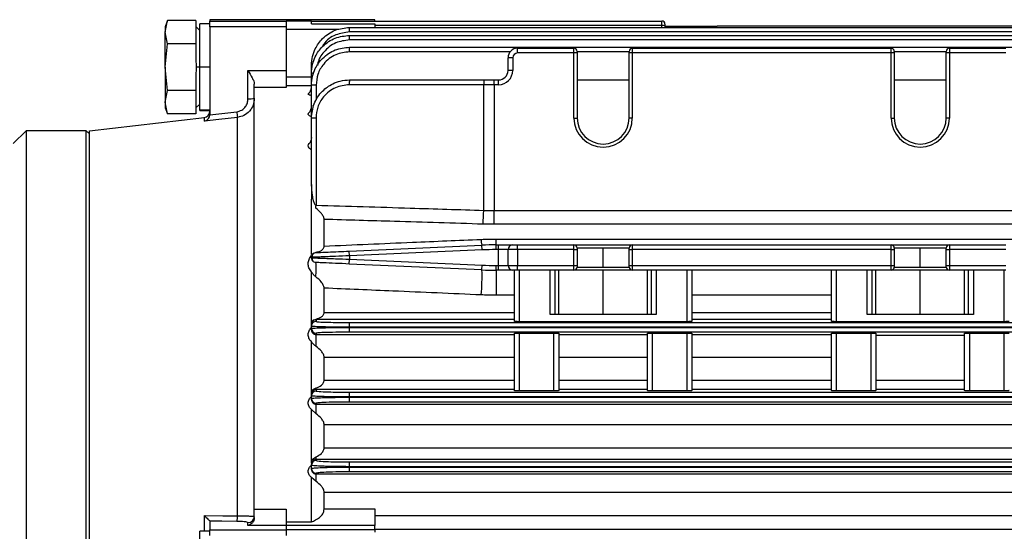
# Model space of a CAD drawing. Units: millimetres. Extents: x -1093 to 2198, y -1033 to 1302.
# Drawn here: x 168 to 324, y 572 to 653 of the extents above; entities that cross this region are included whole.
import ezdxf

# ---------------------------------------------------------------- set-up
doc = ezdxf.new("R2010")
doc.units = ezdxf.units.MM

msp = doc.modelspace()

# ---------------------------------------------------------------- linework, layer by layer
at = {"color": 7, "linetype": 'Continuous', "lineweight": 25}
for p, q in [((191.68, 652.59), (191.32, 651.6)), ((191.32, 650.75), (191.68, 652.59)), ((196.17, 652.59), (191.68, 652.59)), ((196.17, 652.59), (196.17, 651.15)), ((198.37, 652.08), (196.77, 652.08)), ((196.77, 645.24), (196.77, 652.08)), ((224.37, 652.74), (198.37, 652.74)), ((198.37, 652.74), (198.37, 652.52)), ((198.37, 652.52), (210.37, 652.52)), ((198.37, 651.62), (198.37, 652.52)), ((210.37, 652.55), (214.37, 652.55)), ((210.37, 652.55), (210.37, 652.52)), ((210.37, 652.52), (210.37, 651.62)), ((214.37, 652.55), (214.37, 652.53)), ((214.37, 652.07), (214.37, 652.53)), ((214.37, 652.53), (269.62, 652.53)), ((214.37, 652.07), (224.37, 652.07)), ((224.37, 652.53), (224.37, 652.74)), ((224.37, 652.07), (224.37, 651.52)), ((269.62, 651.82), (269.62, 652.53)), ((191.32, 651.6), (191.32, 650.75)), ((191.32, 645.24), (191.32, 650.75)), ((191.68, 648.91), (191.32, 650.75)), ((196.77, 651.05), (196.17, 651.65)), ((196.17, 651.15), (196.17, 650.35)), ((198.37, 651.62), (198.37, 637.83)), ((210.37, 651.62), (198.37, 651.62)), ((210.37, 651.62), (210.37, 644.72)), ((218.69, 651.19), (210.37, 651.19)), ((220.37, 650.8), (220.37, 651.52)), ((220.37, 651.52), (397.37, 651.52)), ((397.37, 650.8), (220.37, 650.8)), ((269.62, 651.82), (224.37, 651.82)), ((269.62, 651.52), (269.62, 651.82)), ((270.12, 652.03), (270.12, 651.8)), ((270.12, 651.8), (270.12, 651.63)), ((270.12, 651.74), (278.37, 651.74)), ((342.2, 651.73), (278.54, 651.73)), ((196.17, 650.35), (196.17, 648.91)), ((220.37, 649.55), (220.37, 650.27)), ((220.37, 650.27), (397.37, 650.27)), ((397.37, 649.55), (220.37, 649.55)), ((191.32, 645.24), (191.68, 648.91)), ((196.17, 648.91), (191.68, 648.91)), ((196.17, 648.91), (196.17, 646.04)), ((220.37, 647.67), (220.37, 648.4)), ((220.37, 648.4), (397.37, 648.4)), ((245.7, 647.67), (220.37, 647.67)), ((246.87, 647.49), (246.87, 648.24)), ((246.87, 648.24), (255.77, 648.24)), ((255.77, 647.49), (246.87, 647.49)), ((255.77, 647.49), (255.77, 648.24)), ((256.27, 647.49), (255.77, 647.49)), ((255.77, 637.24), (255.77, 647.49)), ((256.27, 647.74), (256.27, 647.49)), ((264.47, 647.67), (256.27, 647.67)), ((256.27, 647.49), (256.27, 637.24)), ((264.47, 647.49), (264.47, 647.74)), ((264.97, 647.49), (264.47, 647.49)), ((264.47, 637.24), (264.47, 647.49)), ((264.97, 648.24), (264.97, 647.49)), ((264.97, 648.24), (305.77, 648.24)), ((305.77, 647.49), (264.97, 647.49)), ((264.97, 647.49), (264.97, 637.24)), ((305.77, 647.49), (305.77, 648.24)), ((306.27, 647.49), (305.77, 647.49)), ((305.77, 637.24), (305.77, 647.49)), ((306.27, 647.74), (306.27, 647.49)), ((314.47, 647.67), (306.27, 647.67)), ((306.27, 647.49), (306.27, 637.24)), ((314.47, 647.49), (314.47, 647.74)), ((314.97, 647.49), (314.47, 647.49)), ((314.47, 637.24), (314.47, 647.49)), ((314.97, 648.24), (314.97, 647.49)), ((314.97, 648.24), (323.87, 648.24)), ((323.87, 647.49), (314.97, 647.49)), ((314.97, 647.49), (314.97, 637.24)), ((246.12, 646.74), (245.37, 646.74)), ((245.37, 644.74), (245.37, 646.74)), ((246.12, 646.74), (246.12, 644.74)), ((191.68, 641.56), (191.32, 645.24)), ((191.32, 645.24), (191.32, 639.73)), ((196.17, 644.44), (196.17, 641.56)), ((196.77, 645.24), (196.22, 645.24)), ((198.37, 645.24), (196.77, 645.24)), ((196.77, 638.49), (196.77, 645.24)), ((204.37, 644.72), (210.37, 644.72)), ((204.37, 640.25), (204.37, 644.72)), ((210.37, 644.72), (210.37, 642.05)), ((214.37, 644.27), (214.37, 645.52)), ((246.12, 644.74), (245.37, 644.74)), ((210.37, 643.74), (214.37, 643.74)), ((214.37, 642.4), (214.37, 644.27)), ((220.37, 643.24), (241.57, 643.24)), ((241.57, 643.24), (243.21, 643.24)), ((243.21, 642.49), (243.21, 643.24)), ((243.21, 643.24), (243.87, 643.24)), ((243.87, 642.49), (243.87, 643.24)), ((256.27, 643.24), (264.47, 643.24)), ((306.27, 643.24), (314.47, 643.24)), ((191.32, 639.73), (191.68, 641.56)), ((196.17, 641.56), (191.68, 641.56)), ((196.17, 641.56), (196.17, 640.13)), ((205.37, 642.05), (205.37, 642.6)), ((210.37, 642.05), (205.37, 642.05)), ((205.37, 575.59), (205.37, 642.05)), ((214.37, 642.29), (210.37, 642.29)), ((214.37, 637.24), (214.37, 642.4)), ((215.12, 642.42), (215.12, 640.08)), ((241.54, 642.49), (220.35, 642.49)), ((243.21, 642.49), (241.54, 642.49)), ((241.54, 622.67), (241.54, 642.49)), ((243.21, 642.49), (243.21, 622.64)), ((243.87, 642.49), (243.21, 642.49)), ((191.68, 637.89), (191.32, 639.73)), ((191.32, 639.73), (191.32, 638.87)), ((196.17, 640.13), (196.17, 639.33)), ((191.32, 638.87), (191.68, 637.89)), ((196.17, 638.82), (196.77, 639.42)), ((196.17, 639.33), (196.17, 637.89)), ((198.37, 638.49), (196.77, 638.49)), ((196.77, 638.4), (196.77, 638.49)), ((196.77, 638.4), (198.37, 638.4)), ((179.37, 635.24), (197.49, 637.33)), ((196.17, 637.89), (191.68, 637.89)), ((197.49, 636.72), (197.49, 637.33)), ((202.72, 574.51), (202.72, 637.34)), ((215.1, 637.24), (214.37, 637.24)), ((214.37, 626.77), (214.37, 637.24)), ((215.1, 637.24), (215.1, 623.5)), ((255.77, 637.24), (256.27, 637.24)), ((264.97, 637.24), (264.47, 637.24)), ((305.77, 637.24), (306.27, 637.24)), ((314.97, 637.24), (314.47, 637.24)), ((169.37, 635.24), (167.37, 633.24)), ((178.87, 635.24), (169.37, 635.24)), ((169.37, 635.24), (169.37, 495.24)), ((179.37, 634.74), (178.87, 635.24)), ((178.87, 495.24), (178.87, 635.24)), ((179.37, 495.24), (179.37, 635.24)), ((214.37, 626.51), (214.37, 626.77)), ((214.37, 626.68), (214.37, 624.44)), ((214.37, 623.8), (214.37, 624.44)), ((214.37, 615.7), (214.37, 623.8)), ((243.21, 620.48), (243.21, 622.64)), ((243.21, 622.64), (377.54, 622.64)), ((216.37, 617.05), (216.37, 621.26)), ((377.54, 620.48), (243.21, 620.48)), ((243.49, 617.24), (243.49, 618.16)), ((243.49, 618.16), (377.26, 618.16)), ((220.34, 616.26), (241.26, 617.19)), ((241.29, 616.44), (220.37, 615.51)), ((241.29, 616.44), (241.26, 617.19)), ((243.49, 616.49), (243.49, 617.24)), ((243.49, 617.24), (243.87, 617.24)), ((243.87, 616.49), (243.49, 616.49)), ((243.87, 616.49), (243.87, 617.24)), ((243.87, 617.24), (246.12, 617.24)), ((245.37, 616.49), (243.87, 616.49)), ((243.87, 613.99), (243.87, 616.49)), ((246.87, 616.49), (245.37, 616.49)), ((245.37, 613.99), (245.37, 616.49)), ((246.12, 617.24), (246.87, 617.24)), ((246.87, 616.49), (246.87, 617.24)), ((246.87, 617.24), (255.77, 617.24)), ((246.87, 616.49), (246.87, 613.99)), ((255.77, 616.49), (246.87, 616.49)), ((255.77, 616.49), (255.77, 617.24)), ((255.77, 617.24), (264.97, 617.24)), ((255.77, 613.99), (255.77, 616.49)), ((255.77, 616.49), (256.27, 616.49)), ((256.27, 616.74), (256.27, 616.49)), ((260.37, 616.74), (256.27, 616.74)), ((256.27, 616.49), (256.27, 613.99)), ((264.47, 616.74), (260.37, 616.74)), ((260.37, 613.74), (260.37, 616.74)), ((264.47, 616.49), (264.47, 616.74)), ((264.47, 613.99), (264.47, 616.49)), ((264.47, 616.49), (264.97, 616.49)), ((264.97, 617.24), (264.97, 616.49)), ((264.97, 617.24), (305.77, 617.24)), ((264.97, 616.49), (264.97, 613.99)), ((305.77, 616.49), (264.97, 616.49)), ((305.77, 616.49), (305.77, 617.24)), ((305.77, 617.24), (314.97, 617.24)), ((305.77, 613.99), (305.77, 616.49)), ((305.77, 616.49), (306.27, 616.49)), ((306.27, 616.74), (306.27, 616.49)), ((310.37, 616.74), (306.27, 616.74)), ((306.27, 616.49), (306.27, 613.99)), ((314.47, 616.74), (310.37, 616.74)), ((310.37, 613.74), (310.37, 616.74)), ((314.47, 616.49), (314.47, 616.74)), ((314.47, 613.99), (314.47, 616.49)), ((314.47, 616.49), (314.97, 616.49)), ((314.97, 617.24), (314.97, 616.49)), ((314.97, 617.24), (323.87, 617.24)), ((314.97, 616.49), (314.97, 613.99)), ((323.87, 616.49), (314.97, 616.49)), ((214.37, 615.21), (214.37, 615.27)), ((214.37, 615.21), (214.59, 615.2)), ((220.37, 615.51), (220.34, 616.26)), ((220.34, 614.22), (220.37, 614.97)), ((220.37, 615.51), (220.37, 614.97)), ((220.37, 614.97), (241.29, 614.04)), ((241.26, 613.29), (220.34, 614.22)), ((241.26, 613.29), (241.29, 614.04)), ((243.49, 613.99), (243.87, 613.99)), ((243.49, 613.24), (243.49, 613.99)), ((243.87, 613.24), (243.49, 613.24)), ((243.49, 613.24), (243.49, 609.3)), ((243.87, 613.99), (245.37, 613.99)), ((243.87, 613.24), (243.87, 613.99)), ((246.12, 613.24), (243.87, 613.24)), ((245.37, 613.99), (246.87, 613.99)), ((246.87, 613.24), (246.12, 613.24)), ((246.37, 605.15), (246.37, 613.24)), ((246.87, 613.99), (255.77, 613.99)), ((246.87, 613.24), (246.87, 613.99)), ((255.77, 613.24), (246.87, 613.24)), ((247.12, 613.24), (247.12, 605.13)), ((252.01, 606.24), (252.01, 613.24)), ((252.76, 613.24), (252.76, 606.24)), ((253.37, 606.24), (253.37, 613.24)), ((255.77, 613.24), (255.77, 613.99)), ((255.77, 613.99), (256.27, 613.99)), ((264.97, 613.24), (255.77, 613.24)), ((256.27, 613.99), (256.27, 613.74)), ((256.27, 613.74), (260.37, 613.74)), ((260.37, 613.74), (264.47, 613.74)), ((260.37, 606.24), (260.37, 613.24)), ((264.47, 613.99), (264.97, 613.99)), ((264.47, 613.74), (264.47, 613.99)), ((264.97, 613.99), (305.77, 613.99)), ((264.97, 613.99), (264.97, 613.24)), ((305.77, 613.24), (264.97, 613.24)), ((267.37, 606.24), (267.37, 613.24)), ((267.99, 606.24), (267.99, 613.24)), ((268.74, 613.24), (268.74, 606.24)), ((273.62, 605.13), (273.62, 613.24)), ((274.37, 613.24), (274.37, 605.15)), ((296.37, 605.15), (296.37, 613.24)), ((297.12, 613.24), (297.12, 605.13)), ((302.01, 606.24), (302.01, 613.24)), ((302.76, 613.24), (302.76, 606.24)), ((303.37, 606.24), (303.37, 613.24)), ((305.77, 613.99), (306.27, 613.99)), ((305.77, 613.24), (305.77, 613.99)), ((314.97, 613.24), (305.77, 613.24)), ((306.27, 613.99), (306.27, 613.74)), ((306.27, 613.74), (310.37, 613.74)), ((310.37, 613.74), (314.47, 613.74)), ((310.37, 606.24), (310.37, 613.24)), ((314.47, 613.99), (314.97, 613.99)), ((314.47, 613.74), (314.47, 613.99)), ((314.97, 613.99), (323.87, 613.99)), ((314.97, 613.99), (314.97, 613.24)), ((323.87, 613.24), (314.97, 613.24)), ((317.37, 606.24), (317.37, 613.24)), ((317.99, 606.24), (317.99, 613.24)), ((318.74, 613.24), (318.74, 606.24)), ((323.62, 605.13), (323.62, 613.24)), ((214.37, 605.12), (214.37, 613)), ((216.37, 606.6), (216.37, 610.42)), ((246.37, 609.3), (243.49, 609.3)), ((296.37, 609.3), (274.37, 609.3)), ((215.12, 605.45), (215.12, 605.55)), ((216.37, 606.6), (246.37, 606.6)), ((268.74, 606.24), (252.01, 606.24)), ((274.37, 606.6), (296.37, 606.6)), ((318.74, 606.24), (302.01, 606.24)), ((214.37, 604.65), (214.37, 605.12)), ((214.37, 604.41), (214.37, 604.65)), ((214.37, 604.06), (214.37, 604.41)), ((214.37, 603.81), (214.37, 604.06)), ((215.12, 605.45), (215.12, 605.15)), ((246.37, 605.45), (215.12, 605.45)), ((220.37, 604.26), (220.37, 605.01)), ((220.37, 605.01), (397.37, 605.01)), ((220.37, 604.26), (220.37, 604.22)), ((397.37, 604.26), (220.37, 604.26)), ((220.37, 603.47), (220.37, 604.22)), ((220.37, 604.22), (397.37, 604.22)), ((273.62, 605.13), (247.12, 605.13)), ((296.37, 605.45), (274.37, 605.45)), ((323.62, 605.13), (297.12, 605.13)), ((215.12, 603.31), (215.12, 603.11)), ((215.12, 603.11), (246.37, 603.11)), ((215.12, 601.23), (215.12, 603.11)), ((397.37, 603.47), (220.37, 603.47)), ((246.37, 594.26), (246.37, 603.31)), ((247.12, 603.33), (252.62, 603.33)), ((247.12, 603.33), (247.12, 594.23)), ((252.62, 594.23), (252.62, 603.33)), ((253.37, 603.31), (253.37, 594.26)), ((253.37, 603.11), (267.37, 603.11)), ((267.37, 594.26), (267.37, 603.31)), ((268.12, 603.33), (273.62, 603.33)), ((268.12, 603.33), (268.12, 594.23)), ((273.62, 594.23), (273.62, 603.33)), ((274.37, 603.31), (274.37, 594.26)), ((274.37, 603.11), (296.37, 603.11)), ((296.37, 594.26), (296.37, 603.31)), ((297.12, 603.33), (302.62, 603.33)), ((297.12, 603.33), (297.12, 594.23)), ((302.62, 594.23), (302.62, 603.33)), ((303.37, 603.31), (303.37, 594.26)), ((303.37, 602.99), (317.37, 602.99)), ((317.37, 594.26), (317.37, 603.31)), ((318.12, 603.33), (323.62, 603.33)), ((318.12, 603.33), (318.12, 594.23)), ((323.62, 594.23), (323.62, 603.33)), ((214.37, 594.21), (214.37, 601.98)), ((216.37, 595.93), (216.37, 599.49)), ((246.37, 599.49), (216.37, 599.49)), ((267.37, 599.49), (253.37, 599.49)), ((296.37, 599.49), (274.37, 599.49)), ((215.12, 594.43), (215.12, 594.68)), ((216.37, 595.93), (246.37, 595.93)), ((253.37, 595.93), (267.37, 595.93)), ((274.37, 595.93), (296.37, 595.93)), ((303.37, 595.93), (317.37, 595.93)), ((214.37, 593.63), (214.37, 594.21)), ((214.37, 593.45), (214.37, 593.63)), ((214.37, 593.02), (214.37, 593.45)), ((215.12, 594.43), (215.12, 594.2)), ((246.37, 594.43), (215.12, 594.43)), ((220.37, 593.27), (220.37, 594.02)), ((220.37, 594.02), (397.37, 594.02)), ((220.37, 593.27), (220.37, 593.21)), ((397.37, 593.27), (220.37, 593.27)), ((220.37, 592.46), (220.37, 593.21)), ((220.37, 593.21), (397.37, 593.21)), ((252.62, 594.23), (247.12, 594.23)), ((267.37, 594.43), (253.37, 594.43)), ((273.62, 594.23), (268.12, 594.23)), ((296.37, 594.43), (274.37, 594.43)), ((302.62, 594.23), (297.12, 594.23)), ((317.37, 594.43), (303.37, 594.43)), ((323.62, 594.23), (318.12, 594.23)), ((214.37, 592.83), (214.37, 593.02)), ((215.12, 592.27), (215.12, 592.12)), ((215.12, 590.59), (215.12, 592.12)), ((215.12, 592.12), (397.37, 592.12)), ((397.37, 592.46), (220.37, 592.46)), ((214.37, 583.33), (214.37, 591.28)), ((215.12, 590.59), (214.37, 591.28)), ((216.37, 585.26), (216.37, 588.85)), ((397.37, 588.85), (216.37, 588.85)), ((214.37, 583.33), (215.12, 583.84)), ((215.12, 583.41), (215.12, 583.84)), ((216.37, 585.26), (397.37, 585.26)), ((214.37, 582.8), (214.37, 583.33)), ((214.37, 582.49), (214.37, 582.62)), ((214.37, 581.98), (214.37, 582.49)), ((215.12, 583.41), (215.12, 583.24)), ((397.37, 583.41), (215.12, 583.41)), ((220.37, 582.27), (220.37, 583.02)), ((220.37, 583.02), (397.37, 583.02)), ((220.37, 582.27), (220.37, 582.21)), ((397.37, 582.27), (220.37, 582.27)), ((220.37, 581.46), (220.37, 582.21)), ((220.37, 582.21), (397.37, 582.21)), ((214.37, 581.84), (214.37, 581.98)), ((215.12, 581.23), (215.12, 581.12)), ((215.12, 579.91), (215.12, 581.12)), ((215.12, 581.12), (397.37, 581.12)), ((397.37, 581.46), (220.37, 581.46)), ((215.12, 579.91), (214.37, 580.55)), ((214.37, 573.55), (214.37, 580.55)), ((216.37, 575.6), (216.37, 578.2)), ((397.37, 578.2), (216.37, 578.2)), ((197.49, 572.08), (197.49, 574.57)), ((205.37, 574.22), (205.37, 575.59)), ((205.37, 575.59), (210.37, 575.59)), ((210.37, 575.59), (210.37, 573)), ((216.37, 575.6), (224.37, 575.6)), ((224.37, 575.6), (224.37, 573.02)), ((224.37, 574.59), (397.37, 574.59)), ((198.37, 573.68), (198.37, 572.32)), ((204.37, 573), (204.37, 573.44)), ((210.37, 573), (204.37, 573)), ((210.37, 573.55), (214.37, 573.55)), ((224.37, 573.02), (210.37, 573.02)), ((210.37, 573), (210.37, 572.32)), ((224.37, 572.35), (224.37, 573.02)), ((198.37, 572.08), (196.77, 572.08)), ((196.77, 558.4), (196.77, 572.08)), ((198.37, 572.32), (210.37, 572.32)), ((198.37, 571.4), (198.37, 572.32)), ((210.37, 572.35), (224.37, 572.35)), ((210.37, 572.32), (210.37, 571.4)), ((397.37, 572.39), (224.37, 572.39)), ((224.37, 572.35), (224.37, 571.97))]:
    msp.add_line(p, q, dxfattribs=at)
at = {"color": 7, "linetype": 'Continuous', "lineweight": 25, "flags": 128}
for points in [[(198.37, 637.73), (200.74, 638.01), (202.6, 638.23)], [(202.72, 637.34), (199.79, 636.99), (197.49, 636.72)], [(215.09, 614.46), (214.95, 614.48), (214.82, 614.52)], [(197.49, 574.57), (200.42, 574.54), (202.72, 574.51)], [(202.6, 573.64), (200.23, 573.67), (198.37, 573.69)]]:
    msp.add_lwpolyline(points, dxfattribs=at)
at = {"color": 7, "linetype": 'Continuous', "lineweight": 25}
for centre, radius, start, end in [((269.62, 652.03), 0.5, 0, 90), ((269.75, 649.01), 2.81, 82.3174, 92.5472), ((246.87, 646.74), 1.5, 90, 180), ((246.87, 646.74), 0.75, 90, 180), ((255.77, 647.74), 0.5, 0, 90), ((264.97, 647.74), 0.5, 90, 180), ((305.77, 647.74), 0.5, 0, 90), ((314.97, 647.74), 0.5, 90, 180), ((214.64, 642.68), 1.61, 87.86, 99.639), ((243.87, 644.74), 2.25, 270, 0), ((243.87, 644.74), 1.5, 270, 0), ((225.99, 642.68), 5.65, 174.2842, 181.8997), ((247.19, 642.68), 5.65, 174.2842, 181.8997), ((214.94, 635.61), 6.81, 88.4235, 94.739), ((204.62, 642.87), 2.63, 264.6003, 286.6172), ((197.37, 638.32), 1, 276.5819, 0), ((227.63, 641.01), 25.18, 186.3448, 188.3804), ((260.37, 637.24), 4.6, 180, 0), ((260.37, 637.24), 4.1, 180, 0), ((310.37, 637.24), 4.6, 180, 0), ((310.37, 637.24), 4.1, 180, 0), ((126.13, 626.25), 89.01, 357.9107, 358.2304), ((175.12, 624.65), 66.45, 356.4242, 358.2951), ((244.51, 618.13), 3.39, 180.3288, 196.1578), ((243.49, 567.24), 50, 90, 92.5562), ((243.49, 567.24), 49.25, 90, 92.5562), ((246.12, 616.49), 0.75, 90, 180), ((255.77, 616.74), 0.5, 0, 90), ((264.97, 616.74), 0.5, 90, 180), ((305.77, 616.74), 0.5, 0, 90), ((314.97, 616.74), 0.5, 90, 180), ((215.12, 615.27), 0.75, 92.5562, 180), ((215.12, 615.21), 0.75, 180, 227.3684), ((198.37, 613.47), 16.75, 355.6332, 3.3764), ((206.63, 612.3), 34.65, 355.1184, 1.6389), ((243.49, 663.24), 50, 267.4438, 270), ((243.49, 663.24), 49.25, 267.4438, 270), ((246.12, 613.99), 0.75, 180, 270), ((255.77, 613.74), 0.5, 270, 0), ((264.97, 613.74), 0.5, 180, 270), ((305.77, 613.74), 0.5, 270, 0), ((314.97, 613.74), 0.5, 180, 270), ((215.12, 604.41), 0.75, 89.9891, 179.9891), ((215.12, 604.06), 0.75, 180.013, 270.0129), ((215.12, 593.45), 0.75, 89.9826, 179.9826), ((215.12, 593.02), 0.75, 180.0201, 270.02), ((215.12, 582.49), 0.75, 89.9751, 179.9751), ((215.12, 581.98), 0.75, 180.0275, 270.0274), ((200.38, 574.38), 2.35, 341.7169, 3.2453), ((204.38, 574.44), 0.998, 269.8615, 359.8609)]:
    msp.add_arc(centre, radius, start, end, dxfattribs=at)
for points, knots in [([(214.37, 645.52), (214.41, 646), (214.47, 646.91), (215.03, 648.39), (215.91, 649.63), (217.05, 650.56), (218.44, 651.31), (219.61, 651.43), (220.37, 651.52)], [0, 0, 0, 0, 0.155143, 0.290375, 0.50027, 0.630626, 0.757549, 1, 1, 1, 1]), ([(220.37, 650.8), (219.64, 650.7), (218.11, 650.5), (216.58, 649.43), (216.12, 648.55), (216.04, 648.39)], [0, 0, 0, 0, 0.428552, 0.891973, 1, 1, 1, 1]), ([(278.54, 651.73), (278.51, 651.73), (278.45, 651.74), (278.4, 651.74), (278.37, 651.74)], [0, 0, 0, 0, 0.559158, 1, 1, 1, 1]), ([(214.37, 644.27), (214.41, 644.76), (214.47, 645.67), (215.03, 647.15), (215.91, 648.39), (217.05, 649.31), (218.44, 650.06), (219.61, 650.19), (220.37, 650.27)], [0, 0, 0, 0, 0.1551287, 0.2903505, 0.5002376, 0.6305962, 0.7575261, 1, 1, 1, 1]), ([(220.37, 649.55), (219.63, 649.45), (218.07, 649.26), (216.35, 647.83), (215.45, 646.46), (215.35, 645.68), (215.33, 645.52)], [0, 0, 0, 0, 0.318308, 0.662486, 0.930321, 1, 1, 1, 1]), ([(214.37, 642.4), (214.41, 642.89), (214.47, 643.8), (215.03, 645.28), (215.91, 646.52), (217.05, 647.44), (218.44, 648.19), (219.61, 648.32), (220.37, 648.4)], [0, 0, 0, 0, 0.155116, 0.290329, 0.50021, 0.630571, 0.757507, 1, 1, 1, 1]), ([(220.37, 647.67), (219.63, 647.58), (218.08, 647.39), (216.32, 645.97), (215.29, 644.2), (215.18, 643), (215.12, 642.42)], [0, 0, 0, 0, 0.270215, 0.562368, 0.789698, 1, 1, 1, 1]), ([(196.17, 646.04), (196.19, 645.89), (196.22, 645.62), (196.22, 645.36), (196.22, 645.24)], [0, 0, 0, 0, 0.560717, 1, 1, 1, 1]), ([(196.22, 645.24), (196.22, 645.09), (196.22, 644.82), (196.19, 644.56), (196.17, 644.44)], [0, 0, 0, 0, 0.558805, 1, 1, 1, 1]), ([(204.37, 644.72), (204.6, 644.34), (204.94, 643.75), (205.3, 643.04), (205.35, 642.75), (205.37, 642.6)], [0, 0, 0, 0, 0.498562, 0.748927, 1, 1, 1, 1]), ([(214.37, 637.24), (214.46, 638), (214.58, 639.17), (215.33, 640.56), (216.26, 641.71), (217.49, 642.58), (218.97, 643.14), (219.89, 643.21), (220.37, 643.24)], [0, 0, 0, 0, 0.242476, 0.369408, 0.499769, 0.709651, 0.844871, 1, 1, 1, 1]), ([(214.37, 642.47), (214.34, 642.18), (214.28, 641.7), (214.05, 641.22), (213.9, 641.08), (213.89, 641.06)], [0, 0, 0, 0, 0.573904, 0.957113, 1, 1, 1, 1]), ([(220.35, 642.49), (219.6, 642.4), (218.06, 642.2), (216.29, 640.78), (215.27, 639.02), (215.15, 637.82), (215.1, 637.24)], [0, 0, 0, 0, 0.270329, 0.562518, 0.789792, 1, 1, 1, 1]), ([(202.6, 638.23), (202.87, 638.29), (203.41, 638.42), (203.98, 638.97), (204.31, 639.61), (204.35, 640.04), (204.37, 640.25)], [0, 0, 0, 0, 0.279867, 0.559397, 0.779749, 1, 1, 1, 1]), ([(205.37, 640.35), (205.33, 639.99), (205.26, 639.25), (204.66, 638.29), (203.78, 637.58), (203.06, 637.42), (202.72, 637.34)], [0, 0, 0, 0, 0.250016, 0.499945, 0.75952, 1, 1, 1, 1]), ([(214.37, 640.79), (214.3, 640.8), (214.15, 640.83), (214, 640.89), (213.9, 640.95), (213.86, 641), (213.89, 641.04), (213.9, 641.06)], [0, 0, 0, 0, 0.207545, 0.41573, 0.623203, 0.830743, 1, 1, 1, 1]), ([(214.37, 639.26), (214.34, 639), (214.29, 638.57), (214.08, 638.16), (213.97, 638.05), (213.95, 638.04)], [0, 0, 0, 0, 0.556406, 0.94899, 1, 1, 1, 1]), ([(197.49, 636.72), (197.59, 636.76), (197.78, 636.82), (198.05, 637.03), (198.23, 637.28), (198.33, 637.52), (198.36, 637.66), (198.37, 637.73)], [0, 0, 0, 0, 0.250377, 0.499795, 0.749402, 0.880356, 1, 1, 1, 1]), ([(198.37, 637.83), (198.37, 637.81), (198.37, 637.78), (198.37, 637.74), (198.37, 637.73)], [0, 0, 0, 0, 0.56, 1, 1, 1, 1]), ([(214.37, 637.46), (214.3, 637.49), (214.15, 637.54), (214, 637.64), (213.9, 637.75), (213.86, 637.86), (213.88, 637.95), (213.94, 638.01), (213.96, 638.03)], [0, 0, 0, 0, 0.176798, 0.354271, 0.531423, 0.708279, 0.885065, 1, 1, 1, 1]), ([(214.37, 634.18), (214.36, 634.01), (214.33, 633.72), (214.19, 633.41), (214.13, 633.35), (214.12, 633.34)], [0, 0, 0, 0, 0.503183, 0.88904, 1, 1, 1, 1]), ([(214.37, 632.23), (214.3, 632.27), (214.14, 632.36), (213.94, 632.58), (213.83, 632.86), (213.92, 633.15), (214.08, 633.29), (214.13, 633.33)], [0, 0, 0, 0, 0.145709, 0.291855, 0.582894, 0.873283, 1, 1, 1, 1]), ([(214.37, 626.68), (214.35, 626.6), (214.33, 626.51), (214.34, 626.51), (214.34, 626.51)], [0, 0, 0, 0, 0.848003, 1, 1, 1, 1]), ([(214.37, 626.77), (214.39, 626.2), (214.42, 625.34), (214.62, 624.31), (214.79, 623.8), (214.95, 623.58), (215.04, 623.52), (215.08, 623.51), (215.1, 623.5)], [0, 0, 0, 0, 0.5, 0.750003, 0.912499, 0.963726, 0.983254, 1, 1, 1, 1]), ([(216.37, 621.26), (216.37, 621.33), (216.35, 621.48), (216.23, 621.79), (215.85, 622.34), (215.39, 622.74), (215.08, 623.01)], [0, 0, 0, 0, 0.122556, 0.251176, 0.501301, 1, 1, 1, 1]), ([(215.1, 623.5), (220.05, 623.35), (228.86, 623.08), (237.68, 622.8), (241.54, 622.67)], [0, 0, 0, 0, 0.561767, 1, 1, 1, 1]), ([(241.54, 622.67), (241.85, 622.66), (242.41, 622.65), (242.96, 622.64), (243.21, 622.64)], [0, 0, 0, 0, 0.5599917, 1, 1, 1, 1]), ([(241.44, 620.5), (236.78, 620.65), (228.42, 620.9), (220.06, 621.15), (216.37, 621.26)], [0, 0, 0, 0, 0.558325, 1, 1, 1, 1]), ([(243.21, 620.48), (242.88, 620.48), (242.29, 620.48), (241.7, 620.5), (241.44, 620.5)], [0, 0, 0, 0, 0.559993, 1, 1, 1, 1]), ([(216.37, 617.05), (221.01, 617.25), (229.26, 617.6), (237.51, 617.96), (241.12, 618.11)], [0, 0, 0, 0, 0.562197, 1, 1, 1, 1]), ([(241.12, 618.11), (241.57, 618.13), (242.35, 618.16), (243.14, 618.16), (243.49, 618.16)], [0, 0, 0, 0, 0.559987, 1, 1, 1, 1]), ([(215.07, 616.06), (215.38, 616.14), (215.85, 616.25), (216.22, 616.58), (216.35, 616.83), (216.37, 616.98), (216.37, 617.05)], [0, 0, 0, 0, 0.498137, 0.748687, 0.877574, 1, 1, 1, 1]), ([(214.37, 613), (214.22, 613.2), (213.92, 613.6), (213.84, 614.29), (213.95, 614.97), (214.23, 615.36), (214.37, 615.56)], [0, 0, 0, 0, 0.249592, 0.499271, 0.749247, 1, 1, 1, 1]), ([(214.37, 615.7), (214.47, 615.79), (214.66, 615.96), (214.93, 616.03), (215.07, 616.06)], [0, 0, 0, 0, 0.498434, 1, 1, 1, 1]), ([(220.37, 615.51), (219.62, 615.48), (218.43, 615.43), (217.04, 615.38), (216.09, 615.34), (215.33, 615.31), (214.58, 615.28), (214.46, 615.28), (214.37, 615.27)], [0, 0, 0, 0, 0.239552, 0.376601, 0.500142, 0.630534, 0.75749, 1, 1, 1, 1]), ([(214.82, 615.96), (214.76, 615.92), (214.63, 615.85), (214.51, 615.68), (214.45, 615.48), (214.48, 615.34), (214.49, 615.28)], [0, 0, 0, 0, 0.246089, 0.49825, 0.751145, 1, 1, 1, 1]), ([(214.49, 615.2), (214.48, 615.14), (214.45, 615), (214.51, 614.8), (214.63, 614.63), (214.76, 614.56), (214.82, 614.52)], [0, 0, 0, 0, 0.248855, 0.50175, 0.753911, 1, 1, 1, 1]), ([(214.59, 615.2), (214.64, 615.2), (214.74, 615.19), (215.34, 615.17), (216.08, 615.14), (217.04, 615.1), (218.43, 615.05), (219.62, 615), (220.37, 614.97)], [0, 0, 0, 0, 0.137891, 0.282381, 0.430783, 0.571381, 0.727363, 1, 1, 1, 1]), ([(215.09, 616.02), (215.18, 616.03), (215.37, 616.03), (216.8, 616.1), (218.56, 616.18), (219.76, 616.23), (220.34, 616.26)], [0, 0, 0, 0, 0.270139, 0.56227, 0.789637, 1, 1, 1, 1]), ([(220.34, 614.22), (219.6, 614.26), (218.05, 614.33), (216.29, 614.4), (215.26, 614.45), (215.15, 614.46), (215.09, 614.46)], [0, 0, 0, 0, 0.270383, 0.562589, 0.789836, 1, 1, 1, 1]), ([(215.07, 612.2), (214.93, 612.31), (214.65, 612.55), (214.47, 612.85), (214.37, 613)], [0, 0, 0, 0, 0.497791, 1, 1, 1, 1]), ([(216.37, 610.42), (216.37, 610.5), (216.35, 610.66), (216.22, 611), (215.84, 611.56), (215.37, 611.94), (215.07, 612.2)], [0, 0, 0, 0, 0.124179, 0.244006, 0.500918, 1, 1, 1, 1]), ([(241.15, 609.35), (236.51, 609.55), (228.25, 609.91), (219.99, 610.26), (216.37, 610.42)], [0, 0, 0, 0, 0.561523, 1, 1, 1, 1]), ([(243.49, 609.3), (243.05, 609.3), (242.27, 609.31), (241.49, 609.34), (241.15, 609.35)], [0, 0, 0, 0, 0.55999, 1, 1, 1, 1]), ([(214.37, 605.12), (214.47, 605.22), (214.68, 605.43), (214.97, 605.51), (215.12, 605.55)], [0, 0, 0, 0, 0.497953, 1, 1, 1, 1]), ([(215.12, 605.55), (215.42, 605.64), (215.86, 605.76), (216.22, 606.1), (216.35, 606.37), (216.37, 606.52), (216.37, 606.6)], [0, 0, 0, 0, 0.495766, 0.747281, 0.873585, 1, 1, 1, 1]), ([(214.37, 601.98), (214.29, 602.05), (214.13, 602.21), (213.93, 602.58), (213.83, 603.1), (213.94, 603.61), (214.14, 603.98), (214.3, 604.14), (214.37, 604.21)], [0, 0, 0, 0, 0.124848, 0.250255, 0.49974, 0.74903, 0.874109, 1, 1, 1, 1]), ([(215.12, 605.45), (215.1, 605.45), (215.07, 605.45), (214.99, 605.44), (214.83, 605.4), (214.64, 605.28), (214.43, 605.03), (214.39, 604.8), (214.37, 604.65)], [0, 0, 0, 0, 0.022283, 0.045874, 0.100219, 0.251646, 0.501995, 1, 1, 1, 1]), ([(220.37, 604.26), (219.61, 604.26), (218.44, 604.27), (217.05, 604.28), (215.91, 604.31), (215.03, 604.34), (214.47, 604.37), (214.41, 604.39), (214.37, 604.41)], [0, 0, 0, 0, 0.242491, 0.369428, 0.49979, 0.709667, 0.844881, 1, 1, 1, 1]), ([(214.37, 604.06), (214.41, 604.07), (214.47, 604.1), (215.03, 604.13), (215.91, 604.17), (217.05, 604.19), (218.44, 604.21), (219.61, 604.22), (220.37, 604.22)], [0, 0, 0, 0, 0.15512, 0.290336, 0.500218, 0.630579, 0.757513, 1, 1, 1, 1]), ([(215.12, 605.15), (215.22, 605.13), (215.41, 605.09), (216.83, 605.04), (218.59, 605.01), (219.8, 605.01), (220.37, 605.01)], [0, 0, 0, 0, 0.270308, 0.56249, 0.789774, 1, 1, 1, 1]), ([(247.12, 605.13), (247.02, 605.13), (246.8, 605.13), (246.54, 605.14), (246.4, 605.15), (246.38, 605.15), (246.37, 605.15)], [0, 0, 0, 0, 0.2702146, 0.5623684, 0.7896984, 1, 1, 1, 1]), ([(274.37, 605.15), (274.36, 605.15), (274.33, 605.14), (274.13, 605.14), (273.88, 605.13), (273.71, 605.13), (273.62, 605.13)], [0, 0, 0, 0, 0.270308, 0.56249, 0.789774, 1, 1, 1, 1]), ([(297.12, 605.13), (297.02, 605.13), (296.8, 605.13), (296.54, 605.14), (296.4, 605.15), (296.38, 605.15), (296.37, 605.15)], [0, 0, 0, 0, 0.2702146, 0.5623684, 0.7896984, 1, 1, 1, 1]), ([(324.37, 605.15), (324.36, 605.15), (324.33, 605.14), (324.13, 605.14), (323.88, 605.13), (323.71, 605.13), (323.62, 605.13)], [0, 0, 0, 0, 0.270308, 0.56249, 0.789774, 1, 1, 1, 1]), ([(214.37, 603.81), (214.39, 603.68), (214.42, 603.48), (214.65, 603.25), (214.86, 603.15), (215.01, 603.12), (215.09, 603.11), (215.12, 603.11)], [0, 0, 0, 0, 0.499804, 0.749687, 0.889869, 0.947265, 1, 1, 1, 1]), ([(220.37, 603.47), (219.63, 603.47), (218.08, 603.46), (216.32, 603.42), (215.29, 603.36), (215.18, 603.33), (215.12, 603.31)], [0, 0, 0, 0, 0.270206, 0.562357, 0.789691, 1, 1, 1, 1]), ([(246.37, 603.31), (246.39, 603.32), (246.41, 603.32), (246.62, 603.33), (246.87, 603.33), (247.04, 603.33), (247.12, 603.33)], [0, 0, 0, 0, 0.270317, 0.562502, 0.789782, 1, 1, 1, 1]), ([(252.62, 603.33), (252.73, 603.33), (252.95, 603.33), (253.2, 603.33), (253.35, 603.32), (253.36, 603.31), (253.37, 603.31)], [0, 0, 0, 0, 0.270206, 0.562357, 0.789691, 1, 1, 1, 1]), ([(267.37, 603.31), (267.39, 603.32), (267.41, 603.32), (267.62, 603.33), (267.87, 603.33), (268.04, 603.33), (268.12, 603.33)], [0, 0, 0, 0, 0.270317, 0.562502, 0.789782, 1, 1, 1, 1]), ([(273.62, 603.33), (273.73, 603.33), (273.95, 603.33), (274.2, 603.33), (274.35, 603.32), (274.36, 603.31), (274.37, 603.31)], [0, 0, 0, 0, 0.270206, 0.562357, 0.789691, 1, 1, 1, 1]), ([(296.37, 603.31), (296.39, 603.32), (296.41, 603.32), (296.62, 603.33), (296.87, 603.33), (297.04, 603.33), (297.12, 603.33)], [0, 0, 0, 0, 0.270317, 0.562502, 0.789782, 1, 1, 1, 1]), ([(302.62, 603.33), (302.73, 603.33), (302.95, 603.33), (303.2, 603.33), (303.35, 603.32), (303.36, 603.31), (303.37, 603.31)], [0, 0, 0, 0, 0.270206, 0.562357, 0.789691, 1, 1, 1, 1]), ([(317.37, 603.31), (317.39, 603.32), (317.41, 603.32), (317.62, 603.33), (317.87, 603.33), (318.04, 603.33), (318.12, 603.33)], [0, 0, 0, 0, 0.270317, 0.562502, 0.789782, 1, 1, 1, 1]), ([(323.62, 603.33), (323.73, 603.33), (323.95, 603.33), (324.2, 603.33), (324.35, 603.32), (324.36, 603.31), (324.37, 603.31)], [0, 0, 0, 0, 0.270206, 0.562357, 0.789691, 1, 1, 1, 1]), ([(215.12, 601.23), (214.98, 601.33), (214.7, 601.55), (214.48, 601.83), (214.37, 601.98)], [0, 0, 0, 0, 0.498535, 1, 1, 1, 1]), ([(216.37, 599.49), (216.37, 599.58), (216.35, 599.74), (216.23, 600.09), (215.86, 600.64), (215.42, 600.99), (215.12, 601.23)], [0, 0, 0, 0, 0.124493, 0.244533, 0.500858, 1, 1, 1, 1]), ([(214.37, 594.21), (214.48, 594.32), (214.7, 594.52), (214.98, 594.63), (215.12, 594.68)], [0, 0, 0, 0, 0.4979853, 1, 1, 1, 1]), ([(215.12, 594.68), (215.42, 594.79), (215.86, 594.96), (216.22, 595.37), (216.35, 595.67), (216.37, 595.84), (216.37, 595.93)], [0, 0, 0, 0, 0.495766, 0.747281, 0.873585, 1, 1, 1, 1]), ([(214.37, 591.28), (214.3, 591.35), (214.14, 591.49), (213.99, 591.74), (213.89, 592.02), (213.86, 592.32), (213.9, 592.61), (214, 592.89), (214.15, 593.14), (214.3, 593.28), (214.37, 593.35)], [0, 0, 0, 0, 0.12472, 0.249949, 0.374844, 0.49982, 0.624948, 0.749844, 0.876344, 1, 1, 1, 1]), ([(215.12, 594.43), (215.09, 594.43), (215.02, 594.43), (214.87, 594.39), (214.67, 594.29), (214.43, 594.04), (214.4, 593.8), (214.37, 593.63)], [0, 0, 0, 0, 0.0525309, 0.1099805, 0.2503952, 0.5003537, 1, 1, 1, 1]), ([(220.37, 593.27), (219.61, 593.27), (218.44, 593.27), (217.05, 593.29), (215.91, 593.32), (215.03, 593.36), (214.47, 593.41), (214.41, 593.43), (214.37, 593.45)], [0, 0, 0, 0, 0.242472, 0.369402, 0.499762, 0.709646, 0.844869, 1, 1, 1, 1]), ([(214.37, 593.02), (214.41, 593.03), (214.47, 593.06), (215.03, 593.11), (215.91, 593.15), (217.05, 593.18), (218.44, 593.21), (219.61, 593.21), (220.37, 593.21)], [0, 0, 0, 0, 0.155134, 0.290359, 0.500249, 0.630607, 0.757534, 1, 1, 1, 1]), ([(215.12, 594.2), (215.22, 594.17), (215.41, 594.12), (216.83, 594.06), (218.59, 594.02), (219.8, 594.02), (220.37, 594.02)], [0, 0, 0, 0, 0.270336, 0.562527, 0.789797, 1, 1, 1, 1]), ([(247.12, 594.23), (247.02, 594.24), (246.8, 594.24), (246.54, 594.24), (246.4, 594.25), (246.38, 594.26), (246.37, 594.26)], [0, 0, 0, 0, 0.2701868, 0.5623322, 0.7896758, 1, 1, 1, 1]), ([(253.37, 594.26), (253.36, 594.26), (253.33, 594.25), (253.13, 594.24), (252.88, 594.24), (252.71, 594.24), (252.62, 594.23)], [0, 0, 0, 0, 0.270336, 0.562527, 0.789797, 1, 1, 1, 1]), ([(268.12, 594.23), (268.02, 594.24), (267.8, 594.24), (267.54, 594.24), (267.4, 594.25), (267.38, 594.26), (267.37, 594.26)], [0, 0, 0, 0, 0.270187, 0.562332, 0.789676, 1, 1, 1, 1]), ([(274.37, 594.26), (274.36, 594.26), (274.33, 594.25), (274.13, 594.24), (273.88, 594.24), (273.71, 594.24), (273.62, 594.23)], [0, 0, 0, 0, 0.270336, 0.562527, 0.789797, 1, 1, 1, 1]), ([(297.12, 594.23), (297.02, 594.24), (296.8, 594.24), (296.54, 594.24), (296.4, 594.25), (296.38, 594.26), (296.37, 594.26)], [0, 0, 0, 0, 0.270187, 0.562332, 0.789676, 1, 1, 1, 1]), ([(303.37, 594.26), (303.36, 594.26), (303.33, 594.25), (303.13, 594.24), (302.88, 594.24), (302.71, 594.24), (302.62, 594.23)], [0, 0, 0, 0, 0.270336, 0.562527, 0.789797, 1, 1, 1, 1]), ([(318.12, 594.23), (318.02, 594.24), (317.8, 594.24), (317.54, 594.24), (317.4, 594.25), (317.38, 594.26), (317.37, 594.26)], [0, 0, 0, 0, 0.270187, 0.562332, 0.789676, 1, 1, 1, 1]), ([(324.37, 594.26), (324.36, 594.26), (324.33, 594.25), (324.13, 594.24), (323.88, 594.24), (323.71, 594.24), (323.62, 594.23)], [0, 0, 0, 0, 0.270336, 0.562527, 0.789797, 1, 1, 1, 1]), ([(214.37, 592.83), (214.38, 592.74), (214.4, 592.6), (214.51, 592.41), (214.64, 592.28), (214.79, 592.19), (214.95, 592.13), (215.07, 592.12), (215.12, 592.12)], [0, 0, 0, 0, 0.286382, 0.500227, 0.650357, 0.780701, 0.895291, 1, 1, 1, 1]), ([(220.37, 592.46), (219.63, 592.46), (218.08, 592.45), (216.32, 592.4), (215.29, 592.33), (215.18, 592.29), (215.12, 592.27)], [0, 0, 0, 0, 0.270175, 0.562317, 0.789667, 1, 1, 1, 1]), ([(216.37, 588.85), (216.37, 588.94), (216.35, 589.11), (216.23, 589.47), (215.86, 590.03), (215.42, 590.36), (215.12, 590.59)], [0, 0, 0, 0, 0.124493, 0.244533, 0.500858, 1, 1, 1, 1]), ([(215.12, 583.84), (215.42, 583.98), (215.86, 584.2), (216.22, 584.66), (216.35, 584.98), (216.37, 585.17), (216.37, 585.26)], [0, 0, 0, 0, 0.495766, 0.747281, 0.873585, 1, 1, 1, 1]), ([(214.37, 580.55), (214.3, 580.62), (214.15, 580.74), (213.99, 580.98), (213.89, 581.25), (213.86, 581.53), (213.9, 581.82), (214, 582.09), (214.15, 582.33), (214.3, 582.45), (214.37, 582.52)], [0, 0, 0, 0, 0.124777, 0.24992, 0.374579, 0.499508, 0.624541, 0.749684, 0.874612, 1, 1, 1, 1]), ([(215.12, 583.41), (215.06, 583.41), (214.93, 583.4), (214.71, 583.3), (214.53, 583.13), (214.4, 582.89), (214.38, 582.71), (214.37, 582.62)], [0, 0, 0, 0, 0.117538, 0.250107, 0.49909, 0.749262, 1, 1, 1, 1]), ([(220.37, 582.27), (219.61, 582.27), (218.44, 582.28), (217.05, 582.31), (215.91, 582.34), (215.03, 582.39), (214.47, 582.44), (214.41, 582.47), (214.37, 582.49)], [0, 0, 0, 0, 0.242449, 0.369372, 0.49973, 0.709621, 0.844854, 1, 1, 1, 1]), ([(214.37, 581.98), (214.4, 582), (214.46, 582.03), (214.97, 582.08), (215.84, 582.13), (217.05, 582.17), (218.44, 582.2), (219.61, 582.2), (220.37, 582.21)], [0, 0, 0, 0, 0.147234, 0.264541, 0.500154, 0.630542, 0.757495, 1, 1, 1, 1]), ([(215.12, 583.24), (215.22, 583.21), (215.41, 583.14), (216.83, 583.07), (218.59, 583.03), (219.8, 583.02), (220.37, 583.02)], [0, 0, 0, 0, 0.270368, 0.562569, 0.789823, 1, 1, 1, 1]), ([(214.37, 581.84), (214.38, 581.76), (214.4, 581.59), (214.53, 581.38), (214.68, 581.25), (214.82, 581.17), (214.97, 581.13), (215.07, 581.12), (215.12, 581.12)], [0, 0, 0, 0, 0.2505417, 0.4998334, 0.6310469, 0.7572104, 0.8796956, 1, 1, 1, 1]), ([(220.37, 581.46), (219.63, 581.45), (218.08, 581.45), (216.32, 581.38), (215.29, 581.31), (215.18, 581.25), (215.12, 581.23)], [0, 0, 0, 0, 0.270144, 0.562276, 0.789641, 1, 1, 1, 1]), ([(216.37, 578.2), (216.37, 578.29), (216.35, 578.47), (216.23, 578.83), (215.86, 579.38), (215.42, 579.7), (215.12, 579.91)], [0, 0, 0, 0, 0.124493, 0.244533, 0.500858, 1, 1, 1, 1]), ([(197.49, 574.57), (197.59, 574.47), (197.78, 574.28), (198.05, 574.01), (198.23, 573.83), (198.33, 573.73), (198.36, 573.7), (198.37, 573.69)], [0, 0, 0, 0, 0.2503768, 0.4997948, 0.7494022, 0.8803678, 1, 1, 1, 1]), ([(202.72, 574.51), (203.08, 574.51), (203.8, 574.51), (204.66, 574.49), (205.26, 574.47), (205.33, 574.45), (205.37, 574.44)], [0, 0, 0, 0, 0.249944, 0.499849, 0.749684, 1, 1, 1, 1]), ([(214.37, 573.55), (214.82, 573.75), (215.5, 574.05), (216.11, 574.71), (216.34, 575.2), (216.36, 575.47), (216.37, 575.6)], [0, 0, 0, 0, 0.496114, 0.747847, 0.878255, 1, 1, 1, 1]), ([(198.37, 573.69), (198.37, 573.69), (198.37, 573.69), (198.37, 573.68), (198.37, 573.68)], [0, 0, 0, 0, 0.56, 1, 1, 1, 1]), ([(204.37, 573.44), (204.34, 573.47), (204.28, 573.53), (203.82, 573.59), (203.24, 573.63), (202.81, 573.64), (202.6, 573.64)], [0, 0, 0, 0, 0.280054, 0.559757, 0.779878, 1, 1, 1, 1]), ([(205.37, 574.22), (205.35, 574.04), (205.3, 573.69), (204.94, 573.21), (204.6, 573.09), (204.37, 573)], [0, 0, 0, 0, 0.251076, 0.501444, 1, 1, 1, 1])]:
    msp.add_open_spline(points, degree=3, knots=knots, dxfattribs=at)

doc.saveas('drawing.dxf')
